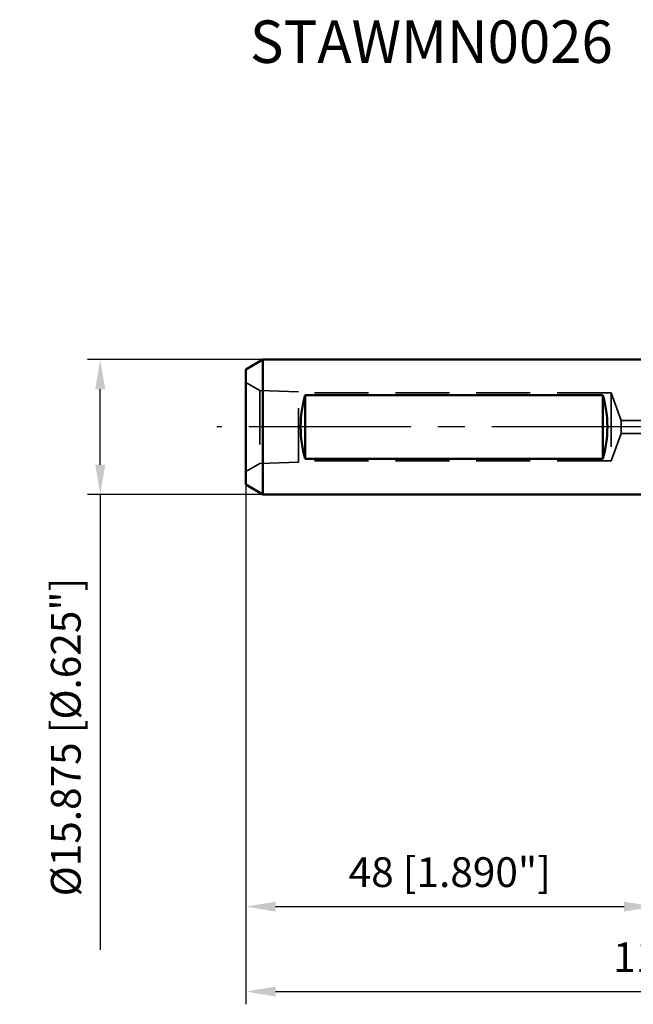
# Model space of a CAD drawing. Units: millimetres. Extents: x -75 to 108, y -68 to 48.
# Drawn here: x -75 to -2, y -68 to 48 of the extents above; entities that cross this region are included whole.
import ezdxf

# ---------------------------------------------------------------- set-up
doc = ezdxf.new("R2010")
doc.units = ezdxf.units.MM
doc.linetypes.add('CENTER2', pattern=[28.575, 19.05, -3.175, 3.175, -3.175])
doc.linetypes.add('DASHED2', pattern=[9.525, 6.35, -3.175])
for name, color, linetype, lineweight in [('sk1', 4, 'Continuous', 50), ('sk2', 7, 'Continuous', 25), ('sk3', 1, 'DASHED2', 35), ('sk4', 2, 'CENTER2', 25), ('sk6', 5, 'Continuous', 35)]:
    doc.layers.add(name, color=color, linetype=linetype, lineweight=lineweight)
doc.styles.add('simplex', font='txt.shx', dxfattribs={"height": 3.5})
doc.dimstyles.new('コピー - ISO-25', dxfattribs={"dimscale": 0, "dimtxt": 3.5, "dimasz": 3.5, "dimexe": 1.5, "dimexo": 0, "dimgap": 2.3, "dimtad": 1, "dimdec": 8, "dimdsep": 46, "dimtxsty": 'simplex', "dimcen": 0.09, "dimclrd": 256, "dimclre": 256, "dimclrt": 256, "dimadec": 0, "dimazin": 0, "dimtfac": 1, "dimtofl": 0, "dimtmove": 0, "dimatfit": 3, "dimfxl": 1, "dimtolj": 1, "dimlwd": -1, "dimlwe": -1, "dimarcsym": 0})

# ---------------------------------------------------------------- blocks, each defined once
blk = doc.blocks.new('*D46')
at = {"layer": 'Defpoints', "color": 0}
for p in [(-65.12, 7.94), (-46, 7.94), (-46, -7.94)]:
    blk.add_point(p, dxfattribs=at)
at = {"layer": 'sk2'}
for p, q in [((-46, 7.94), (-66.62, 7.94)), ((-65.12, -4.44), (-65.12, 4.44)), ((-46, -7.94), (-66.62, -7.94)), ((-65.12, -7.94), (-65.12, -61.54))]:
    blk.add_line(p, q, dxfattribs=at)
for points in [[(-64.53, 4.44), (-65.7, 4.44), (-65.12, 7.94)], [(-65.7, -4.44), (-64.53, -4.44), (-65.12, -7.94)]]:
    blk.add_solid(points, dxfattribs=at)
at = {"layer": 'sk2', "insert": (-69.17, -36.49), "char_height": 3.5, "attachment_point": 5, "rotation": 90, "line_spacing_factor": 1.071429, "style": 'simplex'}
blk.add_mtext('\\A1;%%c15.875 [%%c.625"]', dxfattribs=at)
blk = doc.blocks.new('*D48')
at = {"layer": 'Defpoints', "color": 0}
for p in [(68.89, 0), (-48, -6.78), (68.89, -66.44)]:
    blk.add_point(p, dxfattribs=at)
at = {"layer": 'sk2'}
for p, q in [((68.89, 0), (68.89, -67.94)), ((-48, -6.78), (-48, -67.94)), ((-44.5, -66.44), (65.39, -66.44))]:
    blk.add_line(p, q, dxfattribs=at)
for points in [[(-44.5, -65.86), (-44.5, -67.03), (-48, -66.44)], [(65.39, -67.03), (65.39, -65.86), (68.89, -66.44)]]:
    blk.add_solid(points, dxfattribs=at)
at = {"layer": 'sk2', "insert": (10.44, -62.39), "char_height": 3.5, "attachment_point": 5, "line_spacing_factor": 1.071429, "style": 'simplex'}
blk.add_mtext('\\A1;\\A1;116.9 [4.602"]', dxfattribs=at)
blk = doc.blocks.new('*D49')
at = {"layer": 'Defpoints', "color": 0}
for p in [(-48, -6.78), (0, -7.94), (0, -56.44)]:
    blk.add_point(p, dxfattribs=at)
at = {"layer": 'sk2'}
for p, q in [((-48, -6.78), (-48, -57.94)), ((0, -7.94), (0, -57.94)), ((-44.5, -56.44), (-3.5, -56.44))]:
    blk.add_line(p, q, dxfattribs=at)
for points in [[(-44.5, -55.86), (-44.5, -57.03), (-48, -56.44)], [(-3.5, -57.03), (-3.5, -55.86), (0, -56.44)]]:
    blk.add_solid(points, dxfattribs=at)
at = {"layer": 'sk2', "insert": (-24, -52.39), "char_height": 3.5, "attachment_point": 5, "line_spacing_factor": 1.071429, "style": 'simplex'}
blk.add_mtext('\\A1;\\A1;48 [1.890"]', dxfattribs=at)

msp = doc.modelspace()

# ---------------------------------------------------------------- linework, layer by layer
at = {"layer": 'sk1'}
for p, q in [((-46, 7.9375), (-48, 6.782799)), ((-46, 7.9375), (-46, -7.9375)), ((0, 7.9375), (-46, 7.9375)), ((-48, 6.782799), (-48, -6.782799)), ((-41, 3.742179), (-41, -3.742179)), ((-6, 3.742179), (-41, 3.742179)), ((-6, 3.742179), (-6, -3.742179)), ((-6, -3.742179), (-41, -3.742179)), ((-46, -7.9375), (-48, -6.782799)), ((0, -7.9375), (-46, -7.9375))]:
    msp.add_line(p, q, dxfattribs=at)
for centre, start_param, end_param in [((-36.958548, 0), 1.0798556549, 2.0617369986), ((-10.041452, 0), 4.2214483086, 5.2033296523)]:
    msp.add_ellipse(centre, major_axis=(0, 7.9375), ratio=0.57735, start_param=start_param, end_param=end_param, dxfattribs=at)
at = {"layer": 'sk3'}
for p, q in [((-46.344359, 4.294115), (-48, 5.25)), ((-41.7999, 4.152214), (-46.344359, 4.294115)), ((-46.344359, 4.294115), (-46.344359, -4.294115)), ((-41.7999, -4.152214), (-41.7999, 4.152214)), ((-5, 4), (-41.7999, 4)), ((-3.817097, 0.75), (-5, 4)), ((-5, 4), (-5, -4)), ((0, 0.75), (-3.817097, 0.75)), ((-3.817097, 0.75), (-3.817097, -0.75)), ((-3.817097, -0.75), (-5, -4)), ((0, -0.75), (-3.817097, -0.75)), ((-46.344359, -4.294115), (-48, -5.25)), ((-41.7999, -4.152214), (-46.344359, -4.294115)), ((-5, -4), (-41.7999, -4))]:
    msp.add_line(p, q, dxfattribs=at)
at = {"layer": 'sk4'}
msp.add_line((0, 0), (-51.405695, 0), dxfattribs=at)

# ---------------------------------------------------------------- texts
at = {"layer": 'sk6', "insert": (-47.50561065, 47.84459875), "char_height": 5, "attachment_point": 1, "style": 'simplex'}
msp.add_mtext('\\A1;\\W0.972222;STAWMN0026', dxfattribs=at)

# ---------------------------------------------------------------- dimensions: what is measured, and where the dimension line sits
at = {"layer": 'sk2'}
dim = msp.add_linear_dim(base=(-65.1167553778, 7.9375), p1=(-46, -7.9375), p2=(-46, 7.9375), angle=90, text='%%c<>', dimstyle='コピー - ISO-25', override={"dimscale": 1}, dxfattribs=at)
dim.commit()
dim.dimension.update_dxf_attribs({"geometry": '*D46', "text_midpoint": (-65.1167553778, -36.4875), "dimtype": 160})
for base, p2, override, picture, middle in [((68.88762781, -66.44350295), (68.88762781, 0), {"dimscale": 1, "dimdec": 1}, '*D48', (10.4438139, -62.39350295)), ((0, -56.4435123123), (0, -7.9375), {"dimscale": 1}, '*D49', (-24, -52.3935123123))]:
    dim = msp.add_linear_dim(base=base, p1=(-48, -6.782799), p2=p2, text='\\A1;<>', dimstyle='コピー - ISO-25', override=override, dxfattribs=at)
    dim.commit()
    dim.dimension.update_dxf_attribs({"geometry": picture, "text_midpoint": middle})

doc.saveas('drawing.dxf')
